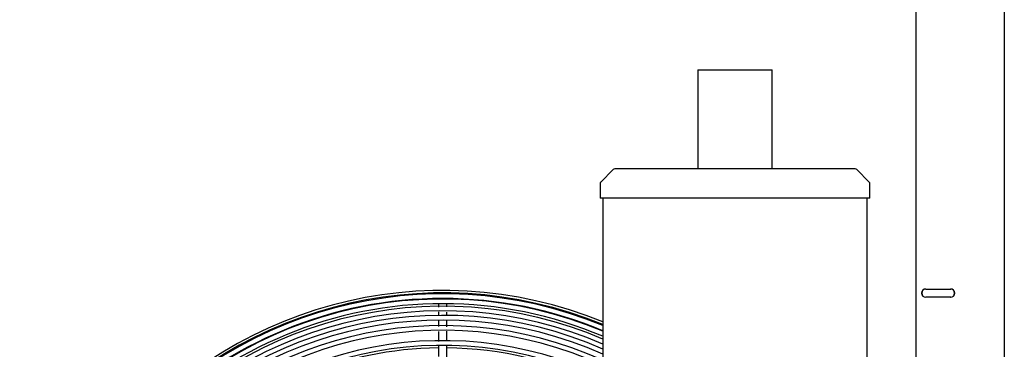
# Model space of a CAD drawing. Units: inches. Extents: x 0 to 34.3, y -17.5 to 21.5.
# Drawn here: x 11.6 to 13.7, y 13 to 13.7 of the extents above; entities that cross this region are included whole.
import ezdxf

# ---------------------------------------------------------------- set-up
doc = ezdxf.new("R2010")
doc.units = ezdxf.units.IN
doc.header["$MEASUREMENT"] = 0
for name, color, linetype in [('0708408_-_SUCT_A', 7, 'Continuous'), ('0712388', 7, 'Continuous'), ('1H28903001', 7, 'Continuous'), ('Default', 7, 'Continuous')]:
    doc.layers.add(name, color=color, linetype=linetype)

# ---------------------------------------------------------------- blocks, each defined once
blk = doc.blocks.new('SE')
at = {"layer": '0708408_-_SUCT_A', "color": 7, "linetype": 'Continuous'}
for p, q in [((13.0372, 13.5753), (13.1975, 13.5753)), ((13.0372, 13.5753), (13.0372, 13.3615)), ((13.1975, 13.3615), (13.1975, 13.5753)), ((12.8548, 13.3601), (12.8278, 13.3331)), ((13.3767, 13.3615), (12.8581, 13.3615)), ((13.407, 13.3331), (13.38, 13.3601)), ((12.8264, 13.3298), (12.8264, 13.2983)), ((13.4084, 13.2983), (13.4084, 13.3298)), ((13.4084, 13.2983), (12.8264, 13.2983)), ((12.8324, 13.2983), (12.8324, 11.0973)), ((13.4024, 11.0973), (13.4024, 13.2983))]:
    blk.add_line(p, q, dxfattribs=at)
for centre, start, end in [((12.8581, 13.3568), 90, 135), ((13.3767, 13.3568), 45, 90), ((12.8311, 13.3298), 135, 180), ((13.4037, 13.3298), 0, 45)]:
    blk.add_arc(centre, 0.00475, start, end, dxfattribs=at)
at = {"layer": '0712388', "color": 7, "linetype": 'Continuous'}
for p, q in [((13.5082, 11.0392), (13.5082, 15.8057)), ((13.6982, 15.8057), (13.6982, 11.0392)), ((13.5288, 13.1026), (13.5822, 13.1026)), ((13.5291, 13.1026), (13.5826, 13.1026)), ((13.5822, 13.0848), (13.5288, 13.0848)), ((13.5826, 13.0848), (13.5291, 13.0848))]:
    blk.add_line(p, q, dxfattribs=at)
for centre, radius, start, end in [((13.5288, 13.0937), 0.00891, 90, 270), ((13.5291, 13.0937), 0.00891, 90, 270), ((13.5822, 13.0937), 0.00891, 270, 90), ((13.5826, 13.0937), 0.00891, 270, 90), ((12.487, 12.1875), 0.7882, 90.6537, 134.3509), ((12.487, 12.1875), 0.7882, 64.0115, 89.3516)]:
    blk.add_arc(centre, radius, start, end, dxfattribs=at)
at = {"layer": '1H28903001', "color": 7, "linetype": 'Continuous'}
for radius, start, end in [(0.912, 67.745, 292.255), (0.9067, 67.6074, 292.3926), (0.9047, 67.5546, 292.4454), (0.8935, 67.2581, 292.7419), (0.8946, 89.9705, 134.9907), (0.8946, 67.2879, 89.9705), (0.8834, 89.9256, 180.0165), (0.8779, 66.8325, 293.1675), (0.8834, 66.984, 89.9256), (0.8679, 66.5477, 293.4523), (0.8582, 66.2667, 293.7333), (0.8481, 65.9673, 294.0327), (0.8361, 65.5995, 294.4005), (0.826, 65.2823, 294.7177), (0.8038, 64.5507, 295.4493), (0.7937, 64.2043, 295.7957)]:
    blk.add_arc((12.487, 12.1875), radius, start, end, dxfattribs=at)
for points in [[(12.4781, 13.0699), (12.4781, 13.0682), (12.4781, 13.0661), (12.4781, 13.0638)], [(12.478, 13.0533), (12.478, 13.0509), (12.478, 13.0482), (12.478, 13.0455)], [(12.4959, 13.0212), (12.4959, 13.0256), (12.4959, 13.0299), (12.4959, 13.0341)], [(12.4959, 12.9565), (12.4959, 12.9646), (12.4959, 12.9728), (12.4959, 12.9809)]]:
    blk.add_open_spline(points, degree=3, dxfattribs=at)
for points, knots in [([(12.4959, 13.0641), (12.4959, 13.0647), (12.4959, 13.067), (12.4959, 13.0691), (12.4958, 13.0706)], [0.91311172, 0.91311172, 0.91311172, 0.91311172, 0.91799394, 0.93310849, 0.93310849, 0.93310849, 0.93310849]), ([(12.4959, 13.0451), (12.4959, 13.0478), (12.4959, 13.0505), (12.4959, 13.053), (12.4959, 13.053)], [0.86853138, 0.86853138, 0.86853138, 0.86853138, 0.88480376, 0.8851167, 0.8851167, 0.8851167, 0.8851167]), ([(12.478, 13.0353), (12.478, 13.0324), (12.478, 13.0279), (12.478, 13.0232), (12.478, 13.0216)], [0.17396435, 0.17396435, 0.17396435, 0.17396435, 0.18886361, 0.19689752, 0.19689752, 0.19689752, 0.19689752]), ([(12.478, 13.0111), (12.478, 13.0064), (12.478, 12.9992), (12.478, 12.9921), (12.478, 12.9897)], [0.2136479, 0.2136479, 0.2136479, 0.2136479, 0.23628614, 0.24764619, 0.24764619, 0.24764619, 0.24764619]), ([(12.4959, 12.9907), (12.4959, 12.994), (12.4959, 13.001), (12.4959, 13.0079), (12.4959, 13.0115)], [0.77584613, 0.77584613, 0.77584613, 0.77584613, 0.79204637, 0.80989374, 0.80989374, 0.80989374, 0.80989374]), ([(12.478, 12.9801), (12.478, 12.9753), (12.478, 12.9675), (12.478, 12.9598), (12.478, 12.9568)], [0.26289517, 0.26289517, 0.26289517, 0.26289517, 0.28595547, 0.3001126, 0.3001126, 0.3001126, 0.3001126])]:
    blk.add_open_spline(points, degree=3, knots=knots, dxfattribs=at)

msp = doc.modelspace()

# ---------------------------------------------------------------- block references
at = {"layer": 'Default'}
msp.add_blockref('SE', (0, 0), dxfattribs=at)

doc.saveas('drawing.dxf')
